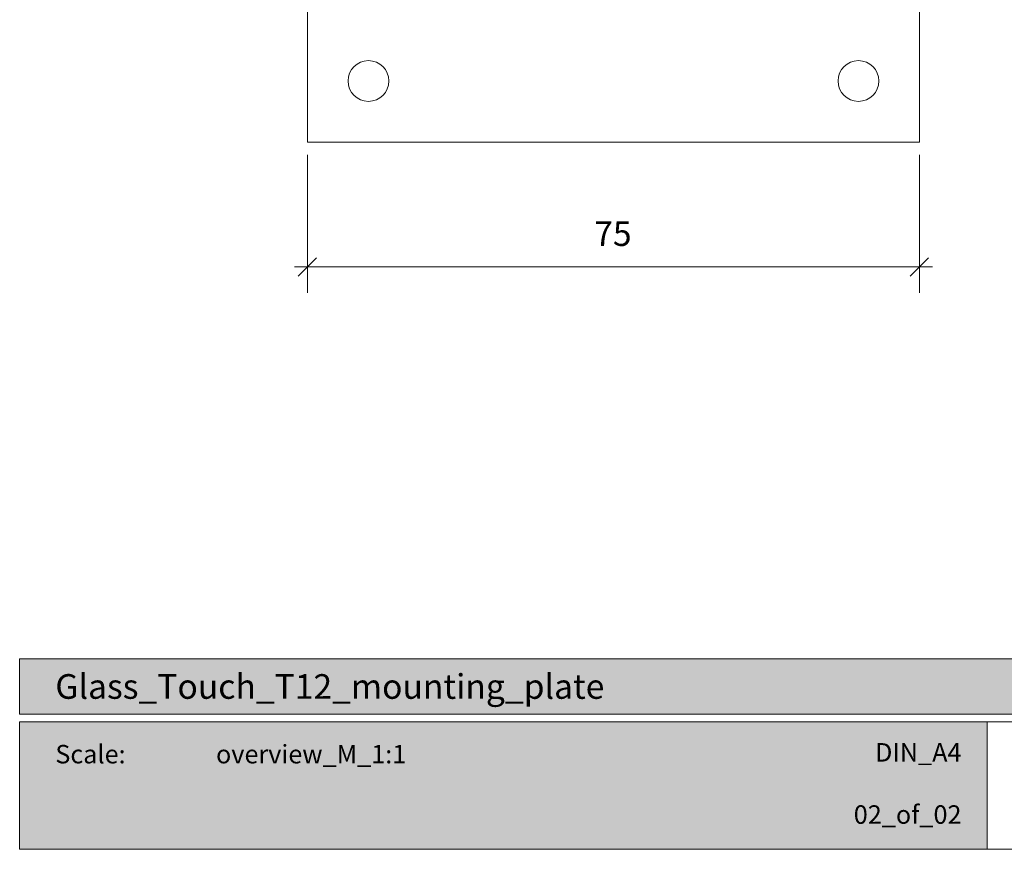
# Model space of a CAD drawing. Units: millimetres. Extents: x 5 to 215, y 16 to 678.
# Drawn here: x 5 to 125, y 381 to 482 of the extents above; entities that cross this region are included whole.
import ezdxf

# ---------------------------------------------------------------- set-up
doc = ezdxf.new("R2010")
doc.units = ezdxf.units.MM
doc.header["$LTSCALE"] = 25.4
doc.layers.add('Bemaßung', color=1, linetype='Continuous', lineweight=5, true_color=0xff0000)
doc.layers.add('Keine', color=7, linetype='Continuous', lineweight=5)
doc.styles.add('HelveticaNeue LT 45 Light', font='HelveticaNeue LT 45 Light')
doc.styles.add('HelveticaNeue LT 45 Light (bold)', font='HelveticaNeue LT 45 Light')
doc.styles.add('HelveticaNeue LT 65 Medium', font='HelveticaNeue LT 65 Medium')

msp = doc.modelspace()

# ---------------------------------------------------------------- hatches: boundary and pattern name
at = {"layer": 'Keine', "linetype": 'Continuous', "lineweight": 0}
for points in [[(4.83, 404.09), (214.69, 404.09), (214.69, 397.31), (4.83, 397.31)], [(4.83, 396.37), (123.4, 396.37), (123.4, 380.74), (4.83, 380.74)]]:
    msp.add_hatch(color=7, dxfattribs=at).paths.add_polyline_path(points)

# ---------------------------------------------------------------- linework, layer by layer
at = {"layer": 'Bemaßung', "lineweight": 5}
for p, q in [((40.1, 465.82), (40.1, 448.93)), ((115.1, 465.82), (115.1, 448.93)), ((40.1, 452.11), (38.51, 452.11)), ((115.1, 452.11), (40.1, 452.11)), ((116.68, 452.11), (115.1, 452.11))]:
    msp.add_line(p, q, dxfattribs=at)
at = {"layer": 'Bemaßung', "lineweight": 20, "flags": 128}
for points in [[(38.97, 450.98), (41.22, 453.23)], [(116.22, 453.23), (113.97, 450.98)]]:
    msp.add_lwpolyline(points, dxfattribs=at)
at = {"layer": 'Keine', "color": 7, "linetype": 'Continuous', "lineweight": 5, "flags": 128}
msp.add_lwpolyline([(40.1, 467.4), (40.1, 622.4), (115.1, 622.4), (115.1, 467.4)], close=True, dxfattribs=at)
at = {"layer": 'Keine', "lineweight": 5, "flags": 128}
for points in [[(4.83, 404.09), (214.69, 404.09), (214.69, 397.31), (4.83, 397.31)], [(4.83, 396.37), (123.4, 396.37), (123.4, 380.74), (4.83, 380.74)], [(123.4, 396.37), (214.69, 396.37), (214.69, 380.74), (123.4, 380.74)]]:
    msp.add_lwpolyline(points, close=True, dxfattribs=at)
at = {"layer": 'Keine', "color": 7, "linetype": 'Continuous', "lineweight": 5}
for centre in [(47.57, 474.88), (107.62, 474.88)]:
    msp.add_circle(centre, 2.5, dxfattribs=at)

# ---------------------------------------------------------------- texts
at = {"layer": 'Bemaßung', "insert": (75.24, 457.69), "char_height": 3.022, "attachment_point": 1, "line_spacing_factor": 0.995764, "style": 'HelveticaNeue LT 65 Medium'}
msp.add_mtext('75', dxfattribs=at)
at = {"layer": 'Keine', "color": 72, "true_color": 0x5ebb00, "line_spacing_factor": 0.987325}
for s, insert, char_height, width, attachment_point, style in [('Glass_Touch_T12_mounting_plate', (9.2, 402.2), 3.022, 87.0486, 1, 'HelveticaNeue LT 45 Light (bold)'), ('Scale:^I^Ioverview_M_1:1', (9.2, 393.53), 2.2665, 88.75, 1, 'HelveticaNeue LT 45 Light'), ('DIN_A4', (120.25, 393.75), 2.267, 91.0978, 3, 'HelveticaNeue LT 45 Light'), ('02_of_02', (120.25, 386.13), 2.267, 91.0978, 3, 'HelveticaNeue LT 45 Light')]:
    msp.add_mtext(s, dxfattribs=dict(at, insert=insert, char_height=char_height, width=width, attachment_point=attachment_point, style=style))

doc.saveas('drawing.dxf')
